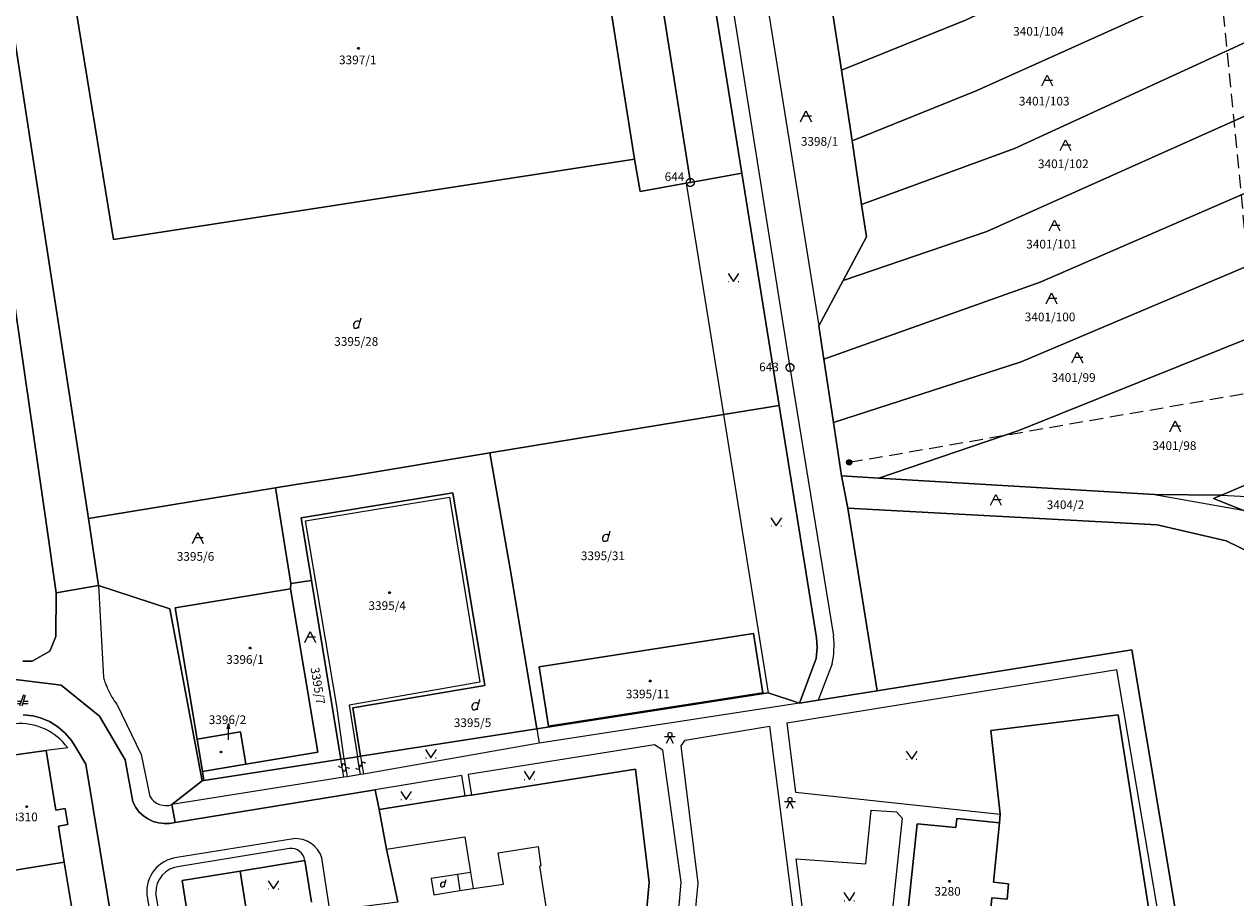
# Model space of a CAD drawing. Extents: x -580718 to -576608, y -1277549 to -1273406.
# Drawn here: x -578279 to -578055, y -1275032 to -1274871 of the extents above; entities that cross this region are included whole.
import ezdxf
from ezdxf.enums import TextEntityAlignment as Align

# ---------------------------------------------------------------- set-up
doc = ezdxf.new("R2010")
doc.units = 0
doc.header["$LTSCALE"] = 10
doc.header["$MEASUREMENT"] = 0
doc.linetypes.add('HIDDEN', pattern=[0.375, 0.25, -0.125])
doc.layers.get('0').update_dxf_attribs({"color": 2, "linetype": 'CONTINUOUS'})
for name, color, linetype in [('KLADPAR', 7, 'CONTINUOUS'), ('LINIE', 7, 'CONTINUOUS'), ('POLYGON', 7, 'CONTINUOUS'), ('ZAPPAR', 7, 'CONTINUOUS'), ('ZNACKY', 7, 'CONTINUOUS')]:
    doc.layers.add(name, color=color, linetype=linetype)
doc.styles.get("Standard").update_dxf_attribs({"font": 'txt', "height": 0.2})

# ---------------------------------------------------------------- blocks, each defined once
blk = doc.blocks.new('402')
blk.add_lwpolyline([(0.087, 0.152), (0.175, 0), (0.087, -0.152), (-0.087, -0.152), (-0.175, 0), (-0.087, 0.152), (0.087, 0.152)])
blk = doc.blocks.new('OSTAT_PLOCHA')
for points in [[(-1, 0), (0, 2), (1, 0)], [(1, 1), (-0.5, 1)]]:
    blk.add_lwpolyline(points)
blk = doc.blocks.new('101')
for points in [[(0.194, 0.724), (0.53, 0.53), (0.724, 0.194), (0.724, -0.194), (0.53, -0.53), (0.194, -0.724), (-0.194, -0.724), (-0.53, -0.53), (-0.724, -0.194), (-0.724, 0.194), (-0.53, 0.53), (-0.194, 0.724), (0.194, 0.724)], [(-0.05, 0), (0.05, 0)]]:
    blk.add_lwpolyline(points)
blk = doc.blocks.new('DVUR')
for points in [[(0.455, 0), (0.455, 0.273), (0.636, 1), (0.545, 1.182), (0.364, 1.273), (0.091, 1.273), (-0.182, 1.182), (-0.364, 1), (-0.545, 0.727), (-0.545, 0.364), (-0.455, 0.091), (-0.273, 0), (0, 0), (0.182, 0.091), (0.455, 0.273)], [(0.636, 1), (0.909, 1.909)]]:
    blk.add_lwpolyline(points)
blk = doc.blocks.new('SIPKA_2')
for points in [[(-0.2, 2), (0, 3)], [(0, 0), (0, 3), (0.2, 2)]]:
    blk.add_lwpolyline(points)
blk = doc.blocks.new('314')
for points in [[(-1, 1.5), (0, 0), (1, 1.5)], [(-0.95, 0), (-0.85, 0)], [(0.85, 0), (0.95, 0)]]:
    blk.add_lwpolyline(points)
blk = doc.blocks.new('601')
blk.add_lwpolyline([(-0.155, 0.476), (0.155, 0.476), (0.405, 0.294), (0.5, 0), (0.405, -0.294), (0.155, -0.476), (-0.155, -0.476), (-0.405, -0.294), (-0.5, 0), (-0.405, 0.294), (-0.155, 0.476), (-0.12, 0.44), (0.12, 0.44), (0.28, 0.36), (-0.28, 0.36), (-0.36, 0.28), (0.36, 0.28), (0.36, 0.2), (-0.36, 0.2), (-0.402, 0.12), (0.4, 0.119), (0.44, 0.04), (-0.44, 0.04), (-0.44, -0.04), (0.44, -0.04), (0.409, -0.119), (-0.405, -0.119), (-0.399, -0.2), (0.409, -0.2), (0.36, -0.28), (-0.36, -0.28), (-0.28, -0.36), (0.28, -0.36), (0.172, -0.439), (-0.168, -0.439)])
blk = doc.blocks.new('CHODNIK')
for points in [[(1, 1.2), (0, 1.2), (-1, 1.2)], [(-0.6, 0), (0, 1.2), (0.6, 0)], [(0, 1.2), (0.4, 1.4), (0.4, 1.8), (0, 2), (-0.4, 1.8), (-0.4, 1.4), (0, 1.2)]]:
    blk.add_lwpolyline(points)
blk = doc.blocks.new('SLUCKA_MENSI')
blk.add_lwpolyline([(-0.04, -0.61), (0.21, -0.52), (0.3, -0.28), (0.19, -0.08), (-0.22, 0.08), (-0.3, 0.32), (-0.17, 0.54), (0.04, 0.6)])
blk = doc.blocks.new('CESTA')
for points in [[(-0.32, 0.8), (-1, 0.8)], [(-1, 0.4), (-0.46, 0.4)], [(0.1, 2), (-0.6, 0)], [(-0.1, 0), (0.5, 2)], [(0.02, 0.4), (1, 0.4)], [(1, 0.8), (0.14, 0.8)]]:
    blk.add_lwpolyline(points)

msp = doc.modelspace()

# ---------------------------------------------------------------- linework, layer by layer
at = {"layer": 'KLADPAR', "color": 7, "linetype": 'Continuous'}
for points in [[(-578264.98, -1274974.42), (-578272.79, -1274975.8), (-578274.61, -1274963.23), (-578283.55, -1274901.56), (-578285.52, -1274889.26), (-578289.23, -1274866.33), (-578290.45, -1274858.8), (-578292, -1274849.2), (-578290.43, -1274848.95), (-578293.55, -1274829.5), (-578295.08, -1274829.74), (-578298.09, -1274808.68), (-578297.87, -1274806.06), (-578297.05, -1274803.55), (-578293.47, -1274799.25), (-578289.61, -1274797.48), (-578287.95, -1274797.39), (-578283.8, -1274791.75)], [(-578175.76, -1274835.22), (-578174.74, -1274835.07), (-578167.25, -1274834.01), (-578166.35, -1274833.88), (-578166.29, -1274833.87), (-578166.12, -1274835.36), (-578155.89, -1274900.13), (-578156.64, -1274900.26), (-578165.13, -1274901.78), (-578166.19, -1274895.85), (-578172.03, -1274858.87), (-578174.12, -1274845.63), (-578175.76, -1274835.22)], [(-578166.29, -1274833.87), (-578155.62, -1274841.24), (-578146.41, -1274898.44), (-578155.89, -1274900.13), (-578166.12, -1274835.36), (-578166.29, -1274833.87)], [(-578130.03, -1274866.22), (-578091.17, -1274849.25), (-578058.42, -1274833.7), (-578056.23, -1274847.08), (-578105.17, -1274870.22), (-578128.04, -1274879.42), (-578130.03, -1274866.22)], [(-578135.77, -1274996.16), (-578132.69, -1274987.92), (-578132.52, -1274985.89), (-578132.63, -1274984.07), (-578139.52, -1274941.24), (-578146.41, -1274898.44), (-578155.62, -1274841.24)], [(-578126.08, -1274892.44), (-578128.04, -1274879.42), (-578105.17, -1274870.22), (-578056.23, -1274847.08), (-578053.95, -1274861.07), (-578103.21, -1274883.24), (-578126.08, -1274892.44)], [(-578220.3, -1274848.2), (-578217.47, -1274866.04), (-578198.6, -1274863.06), (-578193.37, -1274862.23), (-578172.03, -1274858.87), (-578166.19, -1274895.85), (-578262.26, -1274910.66), (-578271.08, -1274856.42), (-578230.19, -1274849.8), (-578228.04, -1274849.45), (-578220.3, -1274848.2)], [(-578166.19, -1274895.85), (-578165.13, -1274901.78), (-578156.64, -1274900.26), (-578155.89, -1274900.13), (-578146.41, -1274898.44), (-578139.52, -1274941.24), (-578149.77, -1274942.92), (-578192.83, -1274949.97), (-578218.24, -1274954.24), (-578228.99, -1274955.89), (-578232.39, -1274956.45), (-578266.87, -1274962.09), (-578282.81, -1274858.32), (-578271.08, -1274856.42), (-578262.26, -1274910.66), (-578166.19, -1274895.85)], [(-578282.81, -1274858.32), (-578266.87, -1274962.09), (-578264.98, -1274974.42)], [(-578124.31, -1274904.18), (-578126.08, -1274892.44), (-578103.21, -1274883.24), (-578053.95, -1274861.07), (-578051.91, -1274873.52), (-578096.16, -1274893.9), (-578124.31, -1274904.18)], [(-578130.03, -1274866.22), (-578128.04, -1274879.42), (-578126.08, -1274892.44), (-578124.31, -1274904.18), (-578123.41, -1274910.19), (-578127.73, -1274918.22), (-578132.22, -1274926.56), (-578131.29, -1274932.72), (-578129.53, -1274944.41), (-578128.05, -1274954.22), (-578126.85, -1274960.18), (-578121.46, -1274993.85), (-578132.32, -1274995.6), (-578135.77, -1274996.16)], [(-578127.73, -1274918.22), (-578123.41, -1274910.19), (-578124.31, -1274904.18), (-578096.16, -1274893.9), (-578051.91, -1274873.52), (-578049.84, -1274886.21), (-578101.24, -1274909.15), (-578127.73, -1274918.22)], [(-578131.29, -1274932.72), (-578132.22, -1274926.56), (-578127.73, -1274918.22), (-578101.24, -1274909.15), (-578049.84, -1274886.21), (-578047.67, -1274899.51), (-578091.38, -1274918.51), (-578131.29, -1274932.72)], [(-578283.55, -1274901.56), (-578274.61, -1274963.23), (-578272.79, -1274975.8), (-578272.89, -1274983.83), (-578274, -1274986.56), (-578277.26, -1274988.38), (-578278.94, -1274988.36)], [(-578129.53, -1274944.41), (-578131.29, -1274932.72), (-578091.38, -1274918.51), (-578047.67, -1274899.51), (-578045.57, -1274912.33), (-578094.91, -1274933.18), (-578129.53, -1274944.41)], [(-578121.13, -1274954.63), (-578128.05, -1274954.22), (-578129.53, -1274944.41), (-578094.91, -1274933.18), (-578045.57, -1274912.33), (-578043.49, -1274925.05), (-578095.36, -1274945.86), (-578121.13, -1274954.63)], [(-578039.43, -1274949.91), (-578057.96, -1274957.79), (-578070.3, -1274957.67), (-578121.13, -1274954.63), (-578095.36, -1274945.86), (-578043.49, -1274925.05), (-578039.43, -1274949.91)], [(-577986.62, -1274928.02), (-577980.66, -1274938.17), (-577981.3, -1274938.45), (-578029.01, -1274959.31), (-578037.3, -1274962.94), (-578042.38, -1274965.16), (-578054.01, -1274960.55), (-578059.44, -1274958.4), (-578057.96, -1274957.79), (-578039.43, -1274949.91)], [(-578192.83, -1274949.97), (-578149.77, -1274942.92), (-578139.52, -1274941.24), (-578132.63, -1274984.07), (-578132.52, -1274985.89), (-578132.69, -1274987.92), (-578135.77, -1274996.16), (-578141.52, -1274994.21), (-578184.21, -1275000.86)], [(-578229.54, -1274974.04), (-578232.39, -1274956.45), (-578228.99, -1274955.89), (-578218.24, -1274954.24), (-578192.83, -1274949.97), (-578188.91, -1274972.41), (-578184.21, -1275000.86), (-578216.68, -1275005.91), (-578218.14, -1274996.96), (-578193.79, -1274992.89), (-578199.68, -1274957.36), (-578227.65, -1274961.99), (-578225.75, -1274973.5), (-578229.54, -1274974.04)], [(-578184.21, -1275000.86), (-578188.91, -1274972.41), (-578192.83, -1274949.97)], [(-578128.05, -1274954.22), (-578121.13, -1274954.63), (-578070.3, -1274957.67), (-578057.96, -1274957.79), (-578059.44, -1274958.4), (-578054.01, -1274960.55), (-578042.38, -1274965.16), (-578037.3, -1274962.94), (-578036.12, -1274970.15), (-578037.55, -1274975.75), (-578057.11, -1274966.19), (-578069.81, -1274963.28), (-578126.85, -1274960.18), (-578128.05, -1274954.22)], [(-578264.98, -1274974.42), (-578266.87, -1274962.09), (-578232.39, -1274956.45), (-578229.54, -1274974.04), (-578229.61, -1274975.04), (-578250.89, -1274978.57), (-578246.84, -1275002.78), (-578245.85, -1275008.7), (-578245.56, -1275010.41), (-578245.88, -1275010.46), (-578251.84, -1274978.74), (-578264.98, -1274974.42)], [(-578216.68, -1275005.91), (-578217.27, -1275006), (-578219.73, -1275006.39), (-578220.32, -1275006.48), (-578225.75, -1274973.5), (-578227.65, -1274961.99), (-578199.68, -1274957.36), (-578193.79, -1274992.89), (-578218.14, -1274996.96), (-578216.68, -1275005.91)], [(-578063.74, -1275050.56), (-578074.5, -1274986.27), (-578121.46, -1274993.85), (-578126.85, -1274960.18), (-578069.81, -1274963.28), (-578057.11, -1274966.19), (-578037.55, -1274975.75), (-578040.72, -1274979.73), (-578046.55, -1274979.2), (-578051.09, -1274978.78), (-578050.37, -1274985.17), (-578046.21, -1275021.69), (-578047.31, -1275022.26), (-578046.96, -1275027.8), (-578046.16, -1275034.5)], [(-578278.94, -1274988.36), (-578277.26, -1274988.38), (-578274, -1274986.56), (-578272.89, -1274983.83), (-578272.79, -1274975.8), (-578264.98, -1274974.42), (-578251.84, -1274978.74), (-578245.88, -1275010.46), (-578251.46, -1275014.83), (-578250.89, -1275018.11), (-578251.9, -1275018.31), (-578252.93, -1275018.34), (-578253.95, -1275018.21), (-578254.93, -1275017.93), (-578255.89, -1275017.48), (-578256.74, -1275016.9), (-578257.49, -1275016.2), (-578258.12, -1275015.38), (-578258.67, -1275014.34), (-578260.09, -1275006.55), (-578264.84, -1274998.54), (-578271.9, -1274992.8), (-578282.31, -1274991.55)], [(-578250.89, -1274978.57), (-578229.61, -1274975.04), (-578224.55, -1275005.15), (-578237.86, -1275007.37), (-578238.82, -1275001.4), (-578246.84, -1275002.78), (-578250.89, -1274978.57)], [(-578220.32, -1275006.48), (-578224.23, -1275007.09), (-578245.56, -1275010.41), (-578245.85, -1275008.7), (-578237.86, -1275007.37), (-578224.55, -1275005.15), (-578229.61, -1274975.04), (-578229.54, -1274974.04), (-578225.75, -1274973.5), (-578220.32, -1275006.48)], [(-578182.06, -1275000.36), (-578183.76, -1274989.46), (-578144.24, -1274983.31), (-578142.54, -1274994.21), (-578182.06, -1275000.36)], [(-578182.06, -1275000.36), (-578142.54, -1274994.21), (-578144.24, -1274983.31), (-578183.76, -1274989.46), (-578182.06, -1275000.36)], [(-578166.33, -1275060.06), (-578163.48, -1275029.19), (-578165.98, -1275008.27), (-578196.24, -1275013.06), (-578197.42, -1275013.24), (-578213.29, -1275015.74), (-578213.98, -1275012.09), (-578250.89, -1275018.11), (-578251.46, -1275014.83), (-578245.88, -1275010.46), (-578245.56, -1275010.41), (-578224.23, -1275007.09), (-578220.32, -1275006.48), (-578219.73, -1275006.39), (-578217.27, -1275006), (-578216.68, -1275005.91), (-578184.21, -1275000.86), (-578141.52, -1274994.21), (-578135.77, -1274996.16), (-578132.32, -1274995.6), (-578121.46, -1274993.85), (-578074.5, -1274986.27), (-578063.74, -1275050.56)], [(-578282.31, -1274991.55), (-578271.9, -1274992.8), (-578264.84, -1274998.54), (-578260.09, -1275006.55), (-578258.67, -1275014.34), (-578258.12, -1275015.38), (-578257.49, -1275016.2), (-578256.74, -1275016.9), (-578255.89, -1275017.48), (-578254.93, -1275017.93), (-578253.95, -1275018.21), (-578252.93, -1275018.34), (-578251.9, -1275018.31), (-578250.89, -1275018.11), (-578213.98, -1275012.09), (-578213.29, -1275015.74), (-578211.93, -1275023.03), (-578209.85, -1275032.74)], [(-578278.88, -1274998.28), (-578277.1, -1274998.49), (-578275.71, -1274998.84), (-578274.05, -1274999.53), (-578272.52, -1275000.48), (-578271.15, -1275001.65), (-578269.99, -1275003.02), (-578269.26, -1275004.15), (-578267.32, -1275007.39), (-578259.4, -1275055.33)], [(-578259.4, -1275055.33), (-578267.32, -1275007.39), (-578269.26, -1275004.15), (-578269.99, -1275003.02), (-578271.15, -1275001.65), (-578272.52, -1275000.48), (-578274.05, -1274999.53), (-578275.71, -1274998.84), (-578277.1, -1274998.49), (-578278.88, -1274998.28)], [(-578068.59, -1275051.75), (-578077.01, -1274998.26), (-578100.5, -1275001.19), (-578098.76, -1275016.59), (-578098.92, -1275018.17), (-578106.75, -1275017.37), (-578106.93, -1275019.07), (-578114.09, -1275018.35), (-578116.44, -1275040.52)], [(-578101.12, -1275040.25), (-578100.3, -1275031.99), (-578097.51, -1275032.27), (-578097.23, -1275029.42), (-578100.02, -1275029.14), (-578098.92, -1275018.17), (-578098.76, -1275016.59), (-578100.5, -1275001.19), (-578077.01, -1274998.26), (-578068.59, -1275051.75)], [(-578246.84, -1275002.78), (-578238.82, -1275001.4), (-578237.86, -1275007.37), (-578245.85, -1275008.7), (-578246.84, -1275002.78)], [(-578281.92, -1275027.18), (-578283.07, -1275019.94), (-578283.48, -1275017.37), (-578285.25, -1275006.31), (-578274.65, -1275004.88), (-578272.87, -1275015.85), (-578271.13, -1275015.57), (-578270.65, -1275018.51), (-578272.39, -1275018.8), (-578271.31, -1275025.46), (-578281.92, -1275027.18)], [(-578269.57, -1275036.16), (-578271.31, -1275025.46), (-578272.39, -1275018.8), (-578270.65, -1275018.51), (-578271.13, -1275015.57), (-578272.87, -1275015.85), (-578274.65, -1275004.88), (-578285.25, -1275006.31), (-578283.48, -1275017.37), (-578283.07, -1275019.94), (-578281.92, -1275027.18), (-578280.22, -1275037.61)], [(-578216.79, -1275068.2), (-578222.35, -1275034.37), (-578209.85, -1275032.74), (-578211.93, -1275023.03), (-578213.29, -1275015.74), (-578197.42, -1275013.24), (-578196.24, -1275013.06), (-578165.98, -1275008.27), (-578163.48, -1275029.19), (-578166.33, -1275060.06), (-578216.79, -1275068.2)], [(-578116.44, -1275040.52), (-578114.09, -1275018.35), (-578106.93, -1275019.07), (-578106.75, -1275017.37), (-578098.92, -1275018.17), (-578100.02, -1275029.14), (-578097.23, -1275029.42), (-578097.51, -1275032.27), (-578100.3, -1275031.99), (-578101.12, -1275040.25), (-578108.28, -1275039.54), (-578108.46, -1275041.32), (-578116.44, -1275040.52)], [(-578278.57, -1275047.76), (-578279.77, -1275040.38), (-578280.22, -1275037.61), (-578281.92, -1275027.18), (-578271.31, -1275025.46), (-578269.57, -1275036.16), (-578267.83, -1275035.87), (-578267.35, -1275038.82), (-578269.09, -1275039.1), (-578267.96, -1275046.04), (-578278.57, -1275047.76)], [(-578225.74, -1275032.79), (-578226.96, -1275025.16), (-578238.9, -1275027.1), (-578249.59, -1275028.85), (-578248.39, -1275036.27)], [(-578237.71, -1275034.53), (-578238.9, -1275027.1), (-578226.96, -1275025.16), (-578225.74, -1275032.79)], [(-578246.31, -1275049.59), (-578247.93, -1275039.15), (-578249.69, -1275039.43), (-578250.15, -1275036.55), (-578248.39, -1275036.27), (-578249.59, -1275028.85), (-578238.9, -1275027.1), (-578237.71, -1275034.53), (-578237.29, -1275037.18), (-578235.58, -1275047.89), (-578246.31, -1275049.59)]]:
    msp.add_lwpolyline(points, dxfattribs=at)
at = {"layer": 'LINIE', "color": 6, "linetype": 'HIDDEN'}
for points in [[(-578046.55, -1274979.2), (-578050.8, -1274938.54), (-578060.11, -1274842.7), (-578065.9, -1274784.83), (-578070.38, -1274740.02), (-578076.19, -1274683.31)], [(-578126.61, -1274951.73), (-578050.8, -1274938.54), (-578015, -1274918.48), (-577982.38, -1274900.17)]]:
    msp.add_lwpolyline(points, dxfattribs=at)
at = {"layer": 'ZAPPAR', "color": 7, "linetype": 'Continuous'}
for p, q in [((-578149.48, -1274818.68), (-578132.22, -1274926.56)), ((-578156.64, -1274900.26), (-578149.77, -1274942.92)), ((-578149.77, -1274942.92), (-578141.52, -1274994.21)), ((-578226.82, -1274962.52), (-578200.31, -1274958.13)), ((-578200.31, -1274958.13), (-578194.68, -1274992.26)), ((-578070.3, -1274957.67), (-578054.01, -1274960.55)), ((-578264.98, -1274974.42), (-578264.11, -1274991.39)), ((-578129.72, -1274988.86), (-578132.32, -1274995.6)), ((-578194.68, -1274992.26), (-578218.82, -1274996.49)), ((-578261.61, -1274996.32), (-578257.15, -1275005.57)), ((-578218.82, -1274996.49), (-578217.27, -1275006)), ((-578138.08, -1274999.82), (-578136.53, -1275012.51)), ((-578184.21, -1275000.86), (-578183.74, -1275003.51)), ((-578141.32, -1275000.38), (-578133.45, -1275061.59)), ((-578270.68, -1275004.34), (-578274.65, -1275004.88)), ((-578162.49, -1275003.79), (-578196.86, -1275009.29)), ((-578257.15, -1275005.57), (-578255.55, -1275013.31)), ((-578219.78, -1275009.78), (-578220.32, -1275006.48)), ((-578219.73, -1275006.39), (-578219.16, -1275009.71)), ((-578216.7, -1275009.29), (-578217.27, -1275006)), ((-578216.68, -1275005.91), (-578216.14, -1275009.2)), ((-578219.78, -1275009.78), (-578251.46, -1275014.83)), ((-578198.04, -1275009.49), (-578213.98, -1275012.09)), ((-578197.42, -1275013.24), (-578198.04, -1275009.49)), ((-578196.86, -1275009.29), (-578196.24, -1275013.06)), ((-578136.53, -1275012.51), (-578098.76, -1275016.59)), ((-578116.83, -1275017.35), (-578119.12, -1275039.04)), ((-578229.05, -1275021.11), (-578250.58, -1275024.59)), ((-578229.82, -1275022.92), (-578250.07, -1275026.27)), ((-578222.35, -1275034.37), (-578223.84, -1275024.67)), ((-578134.59, -1275038.81), (-578136.37, -1275024.82)), ((-578198.84, -1275027.7), (-578198.37, -1275030.69)), ((-578196.43, -1275027.32), (-578195.96, -1275030.31)), ((-578252.96, -1275040.06), (-578254.42, -1275031.18)), ((-578160.39, -1275061.23), (-578157.56, -1275029.12)), ((-578157.54, -1275060.34), (-578154.42, -1275029.31)), ((-578256.08, -1275031.42), (-578254.63, -1275040.39))]:
    msp.add_line(p, q, dxfattribs=at)
for points in [[(-578152.44, -1274840.43), (-578137.52, -1274934.26), (-578129.48, -1274983.74)], [(-578057.96, -1274957.79), (-578037.97, -1274958.84), (-578029.01, -1274959.31)], [(-578219.73, -1275006.39), (-578221.09, -1274996.69), (-578226.82, -1274962.52)], [(-578066.81, -1275051.45), (-578077.24, -1274989.97), (-578138.08, -1274999.82)], [(-578135.77, -1274996.16), (-578183.74, -1275003.51), (-578216.14, -1275009.2)], [(-578154.42, -1275029.31), (-578157.61, -1275004.02), (-578156.82, -1275002.97), (-578141.32, -1275000.38)], [(-578157.56, -1275029.12), (-578160.94, -1275004.8), (-578162.49, -1275003.79)], [(-578216.14, -1275009.2), (-578216.7, -1275009.29), (-578219.16, -1275009.71), (-578219.78, -1275009.78)], [(-578136.37, -1275024.82), (-578123.54, -1275025.74), (-578122.53, -1275015.87), (-578117.91, -1275016.18), (-578116.83, -1275017.35)], [(-578211.93, -1275023.03), (-578197.46, -1275020.76), (-578196.43, -1275027.32), (-578198.84, -1275027.7), (-578203.65, -1275028.45), (-578203.18, -1275031.44)], [(-578195.96, -1275030.31), (-578190.37, -1275029.5), (-578191.3, -1275023.73), (-578183.94, -1275022.55), (-578183.44, -1275026.13), (-578183.73, -1275026.18), (-578181.21, -1275042.2)], [(-578203.18, -1275031.44), (-578198.37, -1275030.69), (-578195.96, -1275030.31)]]:
    msp.add_lwpolyline(points, dxfattribs=at)
msp.add_lwpolyline([(-578264.11, -1274991.39, 0.011717), (-578263.8, -1274992.3, 0.013744), (-578263.5, -1274993.06, 0.030063), (-578262.52, -1274995.02, 0.041562), (-578261.61, -1274996.32)], format="xyb", dxfattribs=at)
for centre, radius, start, end in [((-578146.49, -1274985.51), 17.1, 348.6972, 5.9352), ((-578279.47, -1275010.81), 10.91, 36.3511, 95.0712), ((-578252.6, -1275011.63), 3.39, 209.606, 289.6201), ((-578228.67, -1275026.14), 5.05, 16.9622, 94.3481), ((-578229.55, -1275025.52), 2.62, 7.9803, 95.8825), ((-578249.8, -1275030.85), 6.31, 97.1181, 185.1949), ((-578249.77, -1275030.92), 4.66, 93.6886, 183.2329)]:
    msp.add_arc(centre, radius, start, end, dxfattribs=at)

# ---------------------------------------------------------------- block references
at = {"layer": 'KLADPAR', "color": 7, "linetype": 'Continuous'}
for name, p in [('402', (-578217.09, -1274875.4)), ('OSTAT_PLOCHA', (-578090.11, -1274882.35)), ('OSTAT_PLOCHA', (-578134.57, -1274888.94)), ('OSTAT_PLOCHA', (-578086.72, -1274894.27)), ('OSTAT_PLOCHA', (-578088.76, -1274909.07)), ('314', (-578147.93, -1274918.42)), ('OSTAT_PLOCHA', (-578089.3, -1274922.5)), ('DVUR', (-578217.46, -1274926.98)), ('OSTAT_PLOCHA', (-578084.55, -1274933.42)), ('OSTAT_PLOCHA', (-578066.52, -1274946.09)), ('OSTAT_PLOCHA', (-578099.58, -1274959.65)), ('314', (-578140.05, -1274963.44)), ('OSTAT_PLOCHA', (-578246.69, -1274966.68)), ('DVUR', (-578171.56, -1274966.29)), ('402', (-578211.34, -1274975.75)), ('OSTAT_PLOCHA', (-578225.97, -1274984.94)), ('402', (-578237.06, -1274985.94)), ('402', (-578163.29, -1274992.04)), ('CESTA', (-578278.96, -1274996.62)), ('DVUR', (-578195.61, -1274997.33)), ('SIPKA_2', (-578241.06, -1275002.87)), ('CHODNIK', (-578159.67, -1275003.53)), ('402', (-578242.42, -1275005.15)), ('314', (-578203.71, -1275006.2)), ('314', (-578115.08, -1275006.46)), ('314', (-578185.56, -1275010.19)), ('314', (-578208.29, -1275013.92)), ('402', (-578278.26, -1275015.23)), ('CHODNIK', (-578137.52, -1275015.51)), ('314', (-578232.73, -1275030.37)), ('402', (-578108.11, -1275029)), ('314', (-578126.58, -1275032.56))]:
    msp.add_blockref(name, p, dxfattribs=at)
at = {"layer": 'KLADPAR', "color": 7, "linetype": 'Continuous', "xscale": 0.7, "yscale": 0.7}
msp.add_blockref('DVUR', (-578201.55, -1275029.99), dxfattribs=at)
at = {"layer": 'POLYGON', "color": 7, "linetype": 'Continuous'}
for p in [(-578155.89, -1274900.13), (-578137.52, -1274934.26)]:
    msp.add_blockref('101', p, dxfattribs=at)
at = {"layer": 'ZAPPAR', "color": 7, "linetype": 'Continuous'}
for p, rotation in [((-578220.13, -1275007.64), 99.29358599999999), ((-578219.4, -1275008.31), 279.717996), ((-578216.92, -1275008.03), 99.809248), ((-578216.45, -1275007.32), 279.316925)]:
    msp.add_blockref('SLUCKA_MENSI', p, dxfattribs=dict(at, rotation=rotation))
at = {"layer": 'ZNACKY', "color": 7, "linetype": 'Continuous'}
msp.add_blockref('601', (-578126.61, -1274951.73), dxfattribs=at)

# ---------------------------------------------------------------- texts
at = {"layer": 'KLADPAR', "color": 7, "linetype": 'Continuous'}
for s, p in [('3401/104', (-578091.71, -1274871.48)), ('3397/1', (-578217.21, -1274876.74)), ('3401/103', (-578090.65, -1274884.35)), ('3398/1', (-578132.07, -1274891.77)), ('3401/102', (-578087.13, -1274895.9)), ('3401/101', (-578089.3, -1274910.71)), ('3401/100', (-578089.57, -1274924.13)), ('3395/28', (-578217.49, -1274928.65)), ('3401/99', (-578085.23, -1274935.3)), ('3401/98', (-578066.65, -1274947.85)), ('3404/2', (-578086.73, -1274958.76)), ('3395/6', (-578247.12, -1274968.28)), ('3395/31', (-578172.01, -1274968.16)), ('3395/4', (-578211.78, -1274977.35)), ('3396/1', (-578238, -1274987.28)), ('3395/11', (-578163.72, -1274993.64)), ('3396/2', (-578241.23, -1274998.38)), ('3395/5', (-578196.05, -1274998.93)), ('3310', (-578278.63, -1275016.31)), ('3280', (-578108.47, -1275030.02))]:
    msp.add_text(s, height=1.6, dxfattribs=at).set_placement(p, align=Align.TOP_CENTER)
msp.add_text('3395/7', height=1.6, rotation=279.546, dxfattribs=at).set_placement((-578223.78, -1274992.79), align=Align.TOP_CENTER)
at = {"layer": 'POLYGON', "color": 7, "linetype": 'Continuous'}
for s, p in [('644', (-578160.63, -1274899.88)), ('643', (-578143.21, -1274934.95))]:
    msp.add_text(s, height=1.6, dxfattribs=at).set_placement(p)

doc.saveas('drawing.dxf')
